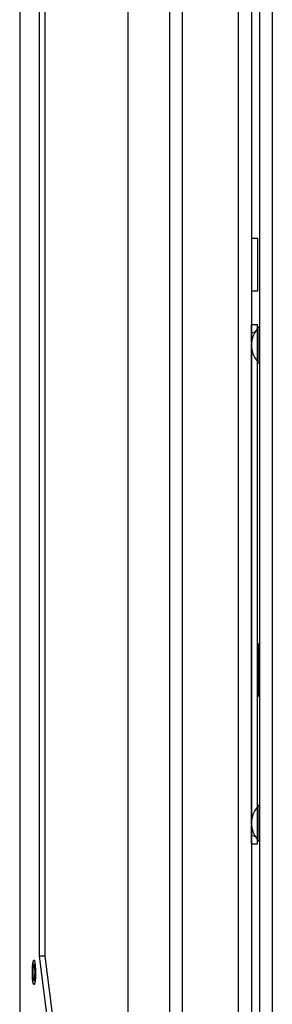
# Model space of a CAD drawing. Units: inches. Extents: x 4 to 268, y 4 to 172.
# Drawn here: x 151 to 153, y 54 to 63 of the extents above; entities that cross this region are included whole.
import ezdxf

# ---------------------------------------------------------------- set-up
doc = ezdxf.new("R2010")
doc.units = ezdxf.units.IN
doc.header["$LTSCALE"] = 16
doc.header["$MEASUREMENT"] = 0

msp = doc.modelspace()

# ---------------------------------------------------------------- linework, layer by layer
for p, q in [((153.3719, 111.9867), (153.3719, 44.4867)), ((153.2508, 109.3996), (153.2508, 44.4867)), ((153.0507, 47.197), (153.0507, 109.2768)), ((153.1718, 109.2768), (153.1718, 47.197)), ((150.9605, 109.2408), (150.9605, 47.233)), ((150.9616, 109.2408), (150.9616, 47.233)), ((152.3929, 47.233), (152.3929, 109.2408)), ((152.5129, 109.2408), (152.5129, 47.233)), ((151.9964, 50.108), (151.9964, 70.9618)), ((151.1455, 66.3051), (151.1455, 54.183)), ((151.2002, 66.3051), (151.2002, 54.183)), ((153.2343, 61.0375), (153.1718, 61.0375)), ((153.2343, 60.798), (153.2343, 61.0375)), ((153.2343, 60.5375), (153.2343, 60.798)), ((153.1718, 60.5375), (153.2343, 60.5375)), ((153.1727, 60.2037), (153.1718, 60.2037)), ((153.1727, 60.1974), (153.1727, 60.2171)), ((153.1727, 60.2171), (153.2318, 60.2171)), ((153.1727, 60.1318), (153.1727, 60.1974)), ((153.173, 60.1383), (153.1727, 60.1974)), ((153.1727, 60.1974), (153.1727, 60.1974)), ((153.2318, 60.1974), (153.2318, 60.2171)), ((153.2318, 60.1852), (153.2318, 60.1974)), ((153.2368, 60.1902), (153.2318, 60.1852)), ((153.2508, 60.1902), (153.2368, 60.1902)), ((153.2368, 60.1812), (153.2368, 60.1902)), ((153.1727, 60.0412), (153.1727, 60.1205)), ((153.173, 60.0438), (153.173, 60.1383)), ((153.2318, 60.1765), (153.2318, 60.1852)), ((153.2318, 59.8552), (153.2318, 60.1765)), ((153.2341, 60.0966), (153.2318, 60.1007)), ((153.2368, 59.8502), (153.2368, 60.1812)), ((153.1718, 59.9948), (153.1724, 60.0035)), ((153.1728, 60.0202), (153.1727, 60.0202)), ((153.1727, 60.0108), (153.1728, 60.0108)), ((153.1727, 55.4738), (153.1727, 59.9997)), ((153.2318, 59.9346), (153.2344, 59.9301)), ((153.2318, 59.8552), (153.2368, 59.8502)), ((153.2318, 55.6183), (153.2318, 59.8552)), ((153.2368, 59.8502), (153.2508, 59.8502)), ((153.2508, 57.167), (153.2417, 57.167)), ((153.2417, 56.917), (153.2417, 57.167)), ((153.2417, 56.667), (153.2417, 56.917)), ((153.2417, 56.667), (153.2508, 56.667)), ((153.2368, 55.6233), (153.2318, 55.6183)), ((153.2318, 55.6095), (153.2318, 55.6183)), ((153.2318, 55.2883), (153.2318, 55.6095)), ((153.2508, 55.6233), (153.2368, 55.6233)), ((153.2368, 55.6143), (153.2368, 55.6233)), ((153.2368, 55.2833), (153.2368, 55.6143)), ((153.2332, 55.5436), (153.2318, 55.5411)), ((153.1724, 55.47), (153.1718, 55.4787)), ((153.173, 55.4533), (153.1727, 55.4627)), ((153.1727, 55.4533), (153.1727, 55.4627)), ((153.1728, 55.4627), (153.1727, 55.4627)), ((153.173, 55.4533), (153.1727, 55.4533)), ((153.1727, 55.353), (153.1727, 55.4323)), ((153.173, 55.3352), (153.173, 55.4297)), ((153.1727, 55.2761), (153.1727, 55.3417)), ((153.1727, 55.2761), (153.173, 55.3352)), ((153.2318, 55.375), (153.2326, 55.3764)), ((153.1718, 55.2698), (153.1727, 55.2698)), ((153.1727, 55.2564), (153.1727, 55.2761)), ((153.1727, 55.2761), (153.1727, 55.2761)), ((153.1727, 55.2564), (153.2318, 55.2564)), ((153.2318, 55.2883), (153.2368, 55.2833)), ((153.2318, 55.2761), (153.2318, 55.2883)), ((153.2318, 55.2564), (153.2318, 55.2761)), ((153.2368, 55.2833), (153.2508, 55.2833)), ((151.1455, 54.183), (151.6729, 50.108)), ((151.2002, 54.183), (151.1455, 54.183)), ((151.2002, 54.183), (151.7275, 50.108))]:
    msp.add_line(p, q)
at = {"flags": 128}
for points in [[(151.0908, 54.1384), (151.096, 54.147), (151.1014, 54.1413), (151.1061, 54.122), (151.1097, 54.0914), (151.1117, 54.0533), (151.1119, 54.0121), (151.1102, 53.973), (151.1069, 53.9405), (151.1024, 53.9187), (151.0971, 53.9102), (151.0918, 53.9159), (151.0871, 53.9352), (151.0835, 53.9658), (151.0814, 54.0039), (151.0813, 54.0451), (151.0829, 54.0842), (151.0862, 54.1166), (151.0908, 54.1384)], [(151.1072, 54.0286), (151.1064, 54.0598), (151.1041, 54.0862), (151.1006, 54.1039), (151.0966, 54.1101), (151.0925, 54.1039), (151.0891, 54.0862), (151.0867, 54.0598), (151.0859, 54.0286), (151.0867, 53.9974), (151.0891, 53.971), (151.0925, 53.9533), (151.0966, 53.9471), (151.1006, 53.9533), (151.1041, 53.971), (151.1064, 53.9974), (151.1072, 54.0286)]]:
    msp.add_lwpolyline(points, dxfattribs=at)
for centre, radius, start, end in [((153.1727, 60.1974), 0.0591, 326.66614, 0), ((153.4052, 60.0202), 0.2335, 137.98642, 222.01358), ((153.1727, 60.1974), 0.0591, 270.27984, 318.71759), ((153.4052, 55.4533), 0.2335, 137.98642, 222.01358), ((153.1727, 55.2761), 0.0591, 41.28239, 89.72016), ((153.1727, 55.2761), 0.0591, 0, 33.33389)]:
    msp.add_arc(centre, radius, start, end)

doc.saveas('drawing.dxf')
